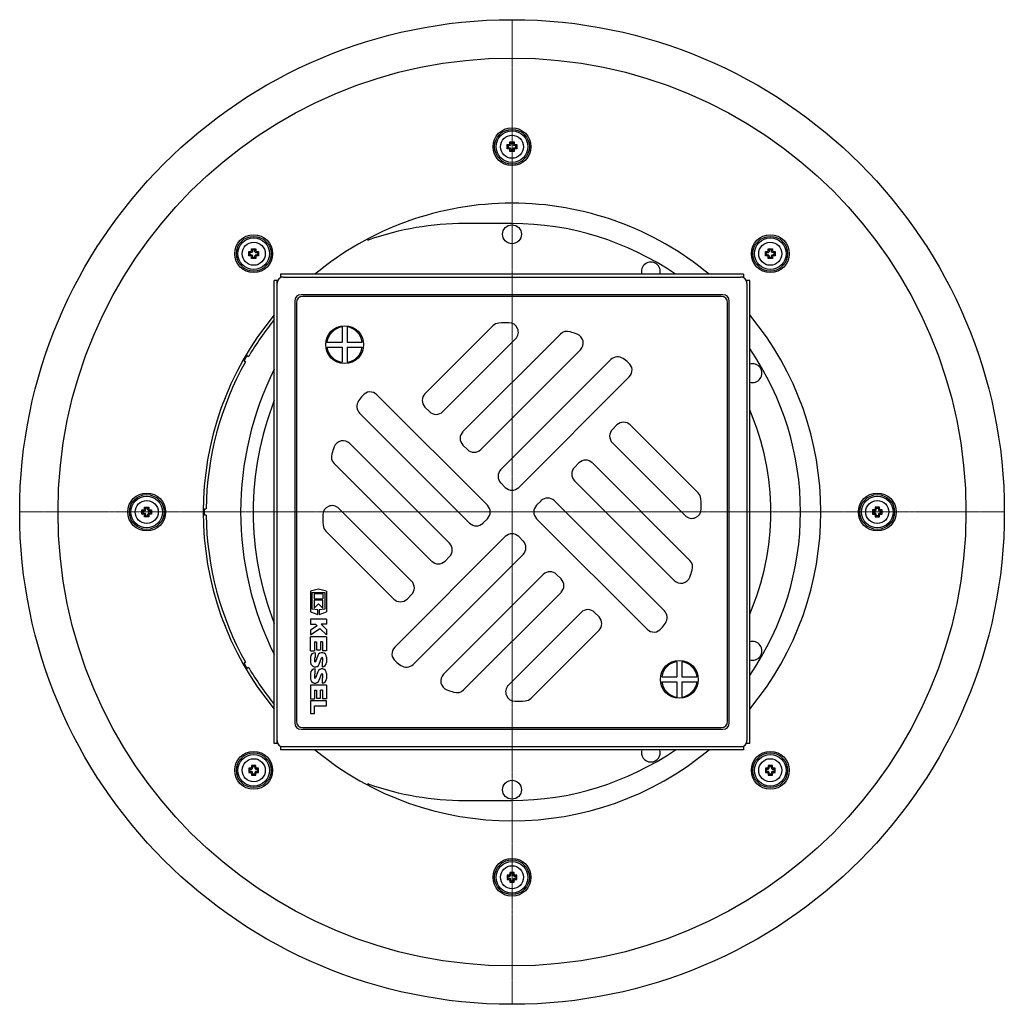
# Model space of a CAD drawing. Units: millimetres. Extents: x -191 to 656, y 394 to 1281.
# Drawn here: x -156 to 156, y 394 to 706 of the extents above; entities that cross this region are included whole.
import ezdxf

# ---------------------------------------------------------------- set-up
doc = ezdxf.new("R2010")
doc.units = ezdxf.units.MM
doc.header["$LTSCALE"] = 0.4
doc.linetypes.add('MITTE2', pattern=[1.125, 0.75, -0.125, 0.125, -0.125])
doc.layers.add('KESSEL-System 125', color=7, linetype='Continuous')

# ---------------------------------------------------------------- blocks, each defined once
blk = doc.blocks.new('45270.51 - ds')
at = {"layer": 'KESSEL-System 125', "color": 1, "linetype": 'MITTE2', "lineweight": 9, "ltscale": 2}
for p, q in [((0, 156), (0, 0)), ((0, 0), (-156, 0)), ((0, 0), (156, 0)), ((0, 0), (0, -156))]:
    blk.add_line(p, q, dxfattribs=at)
at = {"layer": 'KESSEL-System 125'}
for p, q in [((-1.54, 116.44), (-1.25, 116.15)), ((-0.65, 116.15), (-1.25, 116.15)), ((-1.25, 116.15), (-1.25, 115.35)), ((-0.69, 117.29), (-0.4, 117)), ((-0.4, 117), (-0.4, 116.4)), ((0.4, 117), (-0.4, 117)), ((0.69, 117.29), (0.4, 117)), ((0.4, 116.4), (0.4, 117)), ((1.25, 116.15), (0.65, 116.15)), ((1.54, 116.44), (1.25, 116.15)), ((1.25, 115.35), (1.25, 116.15)), ((-1.54, 115.06), (-1.25, 115.35)), ((-1.25, 115.35), (-0.65, 115.35)), ((-0.69, 114.21), (-0.4, 114.5)), ((-0.4, 115.1), (-0.4, 114.5)), ((-0.4, 114.5), (0.4, 114.5)), ((0.4, 114.5), (0.4, 115.1)), ((0.69, 114.21), (0.4, 114.5)), ((0.65, 115.35), (1.25, 115.35)), ((1.54, 115.06), (1.25, 115.35)), ((0, 91.41), (-15, 91.41)), ((-83.39, 82.54), (-83.1, 82.25)), ((-83.39, 81.16), (-83.1, 81.45)), ((-82.49, 82.25), (-83.1, 82.25)), ((-83.1, 82.25), (-83.1, 81.45)), ((-83.1, 81.45), (-82.49, 81.45)), ((-82.54, 83.39), (-82.25, 83.1)), ((-82.25, 83.1), (-82.25, 82.49)), ((-81.45, 83.1), (-82.25, 83.1)), ((-82.25, 81.2), (-82.25, 80.6)), ((-81.16, 83.39), (-81.45, 83.1)), ((-81.45, 82.49), (-81.45, 83.1)), ((-81.45, 80.6), (-81.45, 81.2)), ((-80.6, 82.25), (-81.2, 82.25)), ((-81.2, 81.45), (-80.6, 81.45)), ((-80.31, 82.54), (-80.6, 82.25)), ((-80.6, 81.45), (-80.6, 82.25)), ((-80.31, 81.16), (-80.6, 81.45)), ((80.31, 82.54), (80.6, 82.25)), ((80.31, 81.16), (80.6, 81.45)), ((81.2, 82.25), (80.6, 82.25)), ((80.6, 82.25), (80.6, 81.45)), ((80.6, 81.45), (81.2, 81.45)), ((81.16, 83.39), (81.45, 83.1)), ((81.45, 83.1), (81.45, 82.49)), ((82.25, 83.1), (81.45, 83.1)), ((81.45, 81.2), (81.45, 80.6)), ((82.54, 83.39), (82.25, 83.1)), ((82.25, 82.49), (82.25, 83.1)), ((82.25, 80.6), (82.25, 81.2)), ((83.1, 82.25), (82.49, 82.25)), ((82.49, 81.45), (83.1, 81.45)), ((83.39, 82.54), (83.1, 82.25)), ((83.1, 81.45), (83.1, 82.25)), ((83.39, 81.16), (83.1, 81.45)), ((-82.54, 80.31), (-82.25, 80.6)), ((-82.25, 80.6), (-81.45, 80.6)), ((-81.16, 80.31), (-81.45, 80.6)), ((81.16, 80.31), (81.45, 80.6)), ((81.45, 80.6), (82.25, 80.6)), ((82.54, 80.31), (82.25, 80.6)), ((73.35, 75.32), (-73.35, 75.32)), ((-73.35, 75.32), (-73.35, 74.45)), ((73.35, 75.32), (73.35, 74.45)), ((-75.32, -73.35), (-75.32, 73.35)), ((-74.45, 73.35), (-75.32, 73.35)), ((-74.24, 73.35), (-74.45, 73.35)), ((-74.45, 72.45), (-74.45, 73.35)), ((-74.45, -72.45), (-74.45, 72.45)), ((-73.35, 74.45), (-73.35, 74.24)), ((-72.45, 74.45), (-73.35, 74.45)), ((-72.45, 74.45), (72.45, 74.45)), ((73.35, 74.45), (72.45, 74.45)), ((73.35, 74.45), (73.35, 74.24)), ((74.45, 73.35), (74.24, 73.35)), ((74.45, 72.45), (74.45, 73.35)), ((75.32, 73.35), (74.45, 73.35)), ((74.45, 72.45), (74.45, -72.45)), ((75.32, -73.35), (75.32, 73.35)), ((66.85, 68.85), (-66.85, 68.85)), ((-68.85, 66.85), (-68.85, -66.85)), ((-68.3, 66.3), (-68.3, -66.3)), ((66.3, 68.3), (-66.3, 68.3)), ((68.3, -66.3), (68.3, 66.3)), ((68.85, -66.85), (68.85, 66.85)), ((-53.83, 58.63), (-53.83, 53.83)), ((-52.23, 58.63), (-52.23, 53.83)), ((-6.07, 58.98), (-27.58, 37.48)), ((15.36, 56.37), (-15.56, 25.46)), ((-58.63, 53.83), (-53.83, 53.83)), ((-52.23, 53.83), (-47.44, 53.83)), ((-21.92, 31.82), (1.13, 54.87)), ((-58.63, 52.23), (-53.83, 52.23)), ((-53.83, 52.23), (-53.83, 47.44)), ((-52.23, 52.23), (-47.44, 52.23)), ((-52.23, 52.23), (-52.23, 47.44)), ((-9.9, 19.8), (21.71, 51.41)), ((-84.42, 47.59), (-84.93, 47.88)), ((-83.93, 49.61), (-83.42, 49.32)), ((31.31, 48.28), (-3.54, 13.44)), ((2.12, 7.78), (37.17, 42.83)), ((-7.78, 2.12), (-42.83, 37.17)), ((-48.28, 31.31), (-13.44, -3.54)), ((-27.58, 33.23), (-26.16, 31.82)), ((33.23, 27.58), (31.82, 26.16)), ((58.98, 6.07), (37.48, 27.58)), ((31.82, 21.92), (54.87, -1.13)), ((-19.8, -9.9), (-51.41, 21.71)), ((-15.56, 21.21), (-14.14, 19.8)), ((-56.37, 15.36), (-25.46, -15.56)), ((21.21, 15.56), (19.8, 14.14)), ((56.37, -15.36), (25.46, 15.56)), ((19.8, 9.9), (51.41, -21.71)), ((-3.54, 9.19), (-2.12, 7.78)), ((9.19, 3.54), (7.78, 2.12)), ((48.28, -31.31), (13.44, 3.54)), ((-117.29, 0.69), (-117, 0.4)), ((-116.4, 0.4), (-117, 0.4)), ((-117, 0.4), (-117, -0.4)), ((-116.44, 1.54), (-116.15, 1.25)), ((-116.15, 1.25), (-116.15, 0.65)), ((-115.35, 1.25), (-116.15, 1.25)), ((-115.06, 1.54), (-115.35, 1.25)), ((-115.35, 0.65), (-115.35, 1.25)), ((-114.5, 0.4), (-115.1, 0.4)), ((-114.21, 0.69), (-114.5, 0.4)), ((-114.5, -0.4), (-114.5, 0.4)), ((-97.49, 1), (-96.91, 1)), ((-31.82, -21.92), (-54.87, 1.13)), ((114.21, 0.69), (114.5, 0.4)), ((114.5, 0.4), (115.1, 0.4)), ((114.5, -0.4), (114.5, 0.4)), ((115.06, 1.54), (115.35, 1.25)), ((115.35, 0.65), (115.35, 1.25)), ((115.35, 1.25), (116.15, 1.25)), ((116.44, 1.54), (116.15, 1.25)), ((116.15, 1.25), (116.15, 0.65)), ((116.4, 0.4), (117, 0.4)), ((117.29, 0.69), (117, 0.4)), ((117, 0.4), (117, -0.4)), ((-117.29, -0.69), (-117, -0.4)), ((-117, -0.4), (-116.4, -0.4)), ((-116.44, -1.54), (-116.15, -1.25)), ((-116.15, -0.65), (-116.15, -1.25)), ((-116.15, -1.25), (-115.35, -1.25)), ((-115.35, -1.25), (-115.35, -0.65)), ((-115.06, -1.54), (-115.35, -1.25)), ((-115.1, -0.4), (-114.5, -0.4)), ((-114.21, -0.69), (-114.5, -0.4)), ((-96.91, -1), (-97.49, -1)), ((-9.19, -3.54), (-7.78, -2.12)), ((7.78, -2.12), (42.83, -37.17)), ((114.21, -0.69), (114.5, -0.4)), ((115.1, -0.4), (114.5, -0.4)), ((115.06, -1.54), (115.35, -1.25)), ((115.35, -1.25), (115.35, -0.65)), ((116.15, -1.25), (115.35, -1.25)), ((116.15, -0.65), (116.15, -1.25)), ((116.44, -1.54), (116.15, -1.25)), ((117, -0.4), (116.4, -0.4)), ((117.29, -0.69), (117, -0.4)), ((-58.98, -6.07), (-37.48, -27.58)), ((-2.12, -7.78), (-37.17, -42.83)), ((3.54, -9.19), (2.12, -7.78)), ((-31.31, -48.28), (3.54, -13.44)), ((-21.21, -15.56), (-19.8, -14.14)), ((9.9, -19.8), (-21.71, -51.41)), ((15.56, -21.21), (14.14, -19.8)), ((-61.3, -24.43), (-63.8, -25.07)), ((-58.8, -25.07), (-61.3, -24.43)), ((-63.8, -25.07), (-63.8, -31.63)), ((-63.3, -30.84), (-63.3, -25.47)), ((-63.3, -25.47), (-59.3, -25.47)), ((-62.71, -25.94), (-62.71, -27.5)), ((-59.9, -25.94), (-62.71, -25.94)), ((-62.71, -27.5), (-59.9, -27.5)), ((-59.9, -27.97), (-62.71, -27.97)), ((-62.71, -27.97), (-62.71, -30.47)), ((-59.9, -25.94), (-59.9, -27.5)), ((-59.9, -30.47), (-59.9, -27.97)), ((-59.3, -25.47), (-59.3, -30.84)), ((-58.8, -25.07), (-58.8, -31.63)), ((-33.23, -27.58), (-31.82, -26.16)), ((-15.36, -56.37), (15.56, -25.46)), ((-61.51, -30.97), (-63.3, -30.84)), ((-62.71, -30.47), (-61.3, -29.06)), ((-61.51, -32.47), (-61.51, -30.97)), ((-61.3, -29.06), (-59.9, -30.47)), ((-59.3, -30.84), (-61.09, -30.97)), ((-61.09, -30.97), (-61.09, -32.47)), ((-63.8, -31.63), (-61.51, -32.47)), ((-63.8, -33.96), (-63.8, -35.51)), ((-58.8, -33.96), (-63.8, -33.96)), ((-61.09, -32.47), (-58.8, -31.63)), ((-58.8, -33.96), (-58.8, -35.51)), ((21.92, -31.82), (-1.13, -54.87)), ((27.58, -33.23), (26.16, -31.82)), ((-63.8, -35.51), (-62.3, -35.51)), ((-61.79, -36.02), (-63.8, -37.43)), ((-63.8, -38.96), (-60.86, -36.9)), ((-63.8, -37.43), (-63.8, -38.96)), ((-62.3, -35.51), (-61.79, -36.02)), ((-60.86, -36.9), (-58.8, -38.96)), ((-58.8, -37.19), (-60.47, -35.51)), ((-58.8, -35.51), (-60.47, -35.51)), ((-58.8, -37.19), (-58.8, -38.96)), ((-58.8, -39.58), (-63.8, -39.58)), ((-63.8, -43.96), (-63.8, -39.58)), ((-58.8, -39.58), (-58.8, -43.96)), ((6.07, -58.98), (27.58, -37.48)), ((-62.55, -41.14), (-62.55, -43.96)), ((-62.55, -41.14), (-61.93, -41.14)), ((-61.93, -41.14), (-61.93, -43.72)), ((-60.68, -41.14), (-60.68, -43.72)), ((-60.05, -41.14), (-60.68, -41.14)), ((-60.05, -41.14), (-60.05, -43.96)), ((-63.8, -43.96), (-62.55, -43.96)), ((-63.8, -45.99), (-63.8, -47.69)), ((-62.55, -46.29), (-62.55, -47.39)), ((-62.4, -44.58), (-62.4, -46.14)), ((-61.52, -45.49), (-62.25, -47.44)), ((-61.93, -43.72), (-60.68, -43.72)), ((-61.08, -48.19), (-60.35, -46.24)), ((-58.8, -43.96), (-60.05, -43.96)), ((-60.05, -46.29), (-60.05, -47.39)), ((-58.8, -45.99), (-58.8, -47.69)), ((-84.93, -47.88), (-84.42, -47.59)), ((-83.42, -49.32), (-83.93, -49.61)), ((-62.4, -51.29), (-62.4, -49.72)), ((-60.2, -47.54), (-60.2, -49.1)), ((52.23, -47.44), (52.23, -52.23)), ((53.83, -47.44), (53.83, -52.23)), ((-63.8, -51.13), (-63.8, -52.84)), ((-62.55, -51.44), (-62.55, -52.53)), ((-61.52, -50.64), (-62.25, -52.58)), ((-61.08, -53.33), (-60.35, -51.39)), ((-60.2, -52.69), (-60.2, -54.25)), ((-60.05, -51.44), (-60.05, -52.53)), ((-58.8, -51.13), (-58.8, -52.84)), ((47.44, -52.23), (52.23, -52.23)), ((53.83, -52.23), (58.63, -52.23)), ((-58.8, -54.87), (-63.8, -54.87)), ((-63.8, -54.87), (-63.8, -59.25)), ((-58.8, -54.87), (-58.8, -59.25)), ((47.44, -53.83), (52.23, -53.83)), ((52.23, -53.83), (52.23, -58.63)), ((53.83, -53.83), (58.63, -53.83)), ((53.83, -53.83), (53.83, -58.63)), ((-63.8, -59.25), (-62.55, -59.25)), ((-62.55, -56.43), (-62.55, -59.25)), ((-62.55, -56.43), (-61.93, -56.43)), ((-61.93, -56.43), (-61.93, -59.01)), ((-61.93, -59.01), (-60.68, -59.01)), ((-60.68, -59.01), (-60.68, -56.43)), ((-60.05, -56.43), (-60.68, -56.43)), ((-60.05, -56.43), (-60.05, -59.25)), ((-58.8, -59.25), (-60.05, -59.25)), ((-58.8, -59.87), (-63.8, -59.87)), ((-63.8, -59.87), (-63.8, -63.8)), ((-62.55, -63.8), (-62.55, -61.43)), ((-62.55, -61.43), (-58.8, -61.43)), ((-58.8, -61.43), (-58.8, -59.87)), ((-63.8, -63.8), (-62.55, -63.8)), ((-66.3, -68.3), (66.3, -68.3)), ((-66.85, -68.85), (66.85, -68.85)), ((-74.45, -73.35), (-75.32, -73.35)), ((-74.45, -73.35), (-74.45, -72.45)), ((-74.24, -73.35), (-74.45, -73.35)), ((-73.35, -74.24), (-73.35, -74.45)), ((-72.45, -74.45), (-73.35, -74.45)), ((-73.35, -74.45), (-73.35, -75.32)), ((72.45, -74.45), (-72.45, -74.45)), ((73.35, -74.45), (72.45, -74.45)), ((73.35, -74.24), (73.35, -74.45)), ((73.35, -74.45), (73.35, -75.32)), ((74.45, -73.35), (74.24, -73.35)), ((74.45, -73.35), (74.45, -72.45)), ((75.32, -73.35), (74.45, -73.35)), ((73.35, -75.32), (-73.35, -75.32)), ((-82.54, -80.31), (-82.25, -80.6)), ((-82.25, -81.2), (-82.25, -80.6)), ((-82.25, -80.6), (-81.45, -80.6)), ((-81.16, -80.31), (-81.45, -80.6)), ((-81.45, -80.6), (-81.45, -81.2)), ((81.16, -80.31), (81.45, -80.6)), ((81.45, -81.2), (81.45, -80.6)), ((81.45, -80.6), (82.25, -80.6)), ((82.54, -80.31), (82.25, -80.6)), ((82.25, -80.6), (82.25, -81.2)), ((-83.39, -81.16), (-83.1, -81.45)), ((-83.39, -82.54), (-83.1, -82.25)), ((-83.1, -81.45), (-82.49, -81.45)), ((-83.1, -82.25), (-83.1, -81.45)), ((-82.49, -82.25), (-83.1, -82.25)), ((-82.54, -83.39), (-82.25, -83.1)), ((-82.25, -83.1), (-82.25, -82.49)), ((-81.45, -83.1), (-82.25, -83.1)), ((-81.45, -82.49), (-81.45, -83.1)), ((-81.16, -83.39), (-81.45, -83.1)), ((-81.2, -81.45), (-80.6, -81.45)), ((-80.6, -82.25), (-81.2, -82.25)), ((-80.31, -81.16), (-80.6, -81.45)), ((-80.6, -81.45), (-80.6, -82.25)), ((-80.31, -82.54), (-80.6, -82.25)), ((80.31, -81.16), (80.6, -81.45)), ((80.31, -82.54), (80.6, -82.25)), ((80.6, -81.45), (81.2, -81.45)), ((80.6, -82.25), (80.6, -81.45)), ((81.2, -82.25), (80.6, -82.25)), ((81.16, -83.39), (81.45, -83.1)), ((81.45, -83.1), (81.45, -82.49)), ((82.25, -83.1), (81.45, -83.1)), ((82.25, -82.49), (82.25, -83.1)), ((82.54, -83.39), (82.25, -83.1)), ((82.49, -81.45), (83.1, -81.45)), ((83.1, -82.25), (82.49, -82.25)), ((83.39, -81.16), (83.1, -81.45)), ((83.1, -81.45), (83.1, -82.25)), ((83.39, -82.54), (83.1, -82.25)), ((-15, -91.41), (0, -91.41)), ((-1.54, -115.06), (-1.25, -115.35)), ((-1.25, -115.35), (-0.65, -115.35)), ((-1.25, -116.15), (-1.25, -115.35)), ((-0.69, -114.21), (-0.4, -114.5)), ((-0.4, -115.1), (-0.4, -114.5)), ((-0.4, -114.5), (0.4, -114.5)), ((0.69, -114.21), (0.4, -114.5)), ((0.4, -114.5), (0.4, -115.1)), ((0.65, -115.35), (1.25, -115.35)), ((1.54, -115.06), (1.25, -115.35)), ((1.25, -115.35), (1.25, -116.15)), ((-1.54, -116.44), (-1.25, -116.15)), ((-0.65, -116.15), (-1.25, -116.15)), ((-0.69, -117.29), (-0.4, -117)), ((-0.4, -117), (-0.4, -116.4)), ((0.4, -117), (-0.4, -117)), ((0.4, -116.4), (0.4, -117)), ((0.69, -117.29), (0.4, -117)), ((1.25, -116.15), (0.65, -116.15)), ((1.54, -116.44), (1.25, -116.15))]:
    blk.add_line(p, q, dxfattribs=at)
at = {"layer": 'KESSEL-System 125', "flags": 128}
for points in [[(-1.54, 115.06), (-1.55, 115.23), (-1.55, 115.4), (-1.55, 115.58), (-1.55, 115.75), (-1.55, 115.92), (-1.55, 116.1), (-1.55, 116.27), (-1.54, 116.44)], [(-1.54, 116.44), (-1.47, 116.45), (-1.4, 116.45), (-1.33, 116.46), (-1.26, 116.46), (-1.19, 116.46), (-1.11, 116.47), (-1.04, 116.47), (-0.97, 116.47)], [(-0.72, 116.72), (-0.72, 116.79), (-0.72, 116.86), (-0.71, 116.94), (-0.71, 117.01), (-0.71, 117.08), (-0.7, 117.15), (-0.7, 117.22), (-0.69, 117.29)], [(-0.69, 117.29), (-0.52, 117.3), (-0.35, 117.3), (-0.17, 117.3), (0, 117.3), (0.17, 117.3), (0.35, 117.3), (0.52, 117.3), (0.69, 117.29)], [(0.69, 117.29), (0.7, 117.22), (0.7, 117.15), (0.71, 117.08), (0.71, 117.01), (0.71, 116.94), (0.72, 116.86), (0.72, 116.79), (0.72, 116.72)], [(0.97, 116.47), (1.04, 116.47), (1.11, 116.47), (1.19, 116.46), (1.26, 116.46), (1.33, 116.46), (1.4, 116.45), (1.47, 116.45), (1.54, 116.44)], [(1.54, 116.44), (1.55, 116.27), (1.55, 116.1), (1.55, 115.92), (1.55, 115.75), (1.55, 115.58), (1.55, 115.4), (1.55, 115.23), (1.54, 115.06)], [(-0.97, 115.03), (-1.04, 115.03), (-1.11, 115.03), (-1.19, 115.04), (-1.26, 115.04), (-1.33, 115.04), (-1.4, 115.05), (-1.47, 115.05), (-1.54, 115.06)], [(-0.69, 114.21), (-0.7, 114.28), (-0.7, 114.35), (-0.71, 114.42), (-0.71, 114.49), (-0.71, 114.56), (-0.72, 114.64), (-0.72, 114.71), (-0.72, 114.78)], [(0.69, 114.21), (0.52, 114.2), (0.35, 114.2), (0.17, 114.2), (0, 114.2), (-0.17, 114.2), (-0.35, 114.2), (-0.52, 114.2), (-0.69, 114.21)], [(0.72, 114.78), (0.72, 114.71), (0.72, 114.64), (0.71, 114.56), (0.71, 114.49), (0.71, 114.42), (0.7, 114.35), (0.7, 114.28), (0.69, 114.21)], [(1.54, 115.06), (1.47, 115.05), (1.4, 115.05), (1.33, 115.04), (1.26, 115.04), (1.19, 115.04), (1.11, 115.03), (1.04, 115.03), (0.97, 115.03)], [(-45.94, 86.4), (-45.89, 86.34), (-45.73, 86.23), (-45.56, 86.19), (-45.37, 86.22)], [(-83.39, 81.16), (-83.39, 81.33), (-83.4, 81.5), (-83.4, 81.67), (-83.4, 81.85), (-83.4, 82.02), (-83.4, 82.19), (-83.39, 82.37), (-83.39, 82.54)], [(-83.39, 82.54), (-83.32, 82.54), (-83.25, 82.55), (-83.18, 82.55), (-83.11, 82.56), (-83.03, 82.56), (-82.96, 82.56), (-82.89, 82.57), (-82.82, 82.57)], [(-82.82, 81.13), (-82.89, 81.13), (-82.96, 81.13), (-83.03, 81.13), (-83.11, 81.14), (-83.18, 81.14), (-83.25, 81.15), (-83.32, 81.15), (-83.39, 81.16)], [(-82.57, 82.82), (-82.57, 82.89), (-82.56, 82.96), (-82.56, 83.03), (-82.56, 83.11), (-82.55, 83.18), (-82.55, 83.25), (-82.54, 83.32), (-82.54, 83.39)], [(-82.54, 83.39), (-82.37, 83.39), (-82.19, 83.4), (-82.02, 83.4), (-81.85, 83.4), (-81.67, 83.4), (-81.5, 83.4), (-81.33, 83.39), (-81.16, 83.39)], [(-81.16, 83.39), (-81.15, 83.32), (-81.15, 83.25), (-81.14, 83.18), (-81.14, 83.11), (-81.13, 83.03), (-81.13, 82.96), (-81.13, 82.89), (-81.13, 82.82)], [(-80.88, 82.57), (-80.81, 82.57), (-80.73, 82.56), (-80.66, 82.56), (-80.59, 82.56), (-80.52, 82.55), (-80.45, 82.55), (-80.38, 82.54), (-80.31, 82.54)], [(-80.31, 81.16), (-80.38, 81.15), (-80.45, 81.15), (-80.52, 81.14), (-80.59, 81.14), (-80.66, 81.13), (-80.73, 81.13), (-80.81, 81.13), (-80.88, 81.13)], [(-80.31, 82.54), (-80.3, 82.37), (-80.3, 82.19), (-80.3, 82.02), (-80.3, 81.85), (-80.3, 81.67), (-80.3, 81.5), (-80.3, 81.33), (-80.31, 81.16)], [(80.31, 81.16), (80.3, 81.33), (80.3, 81.5), (80.3, 81.67), (80.3, 81.85), (80.3, 82.02), (80.3, 82.19), (80.3, 82.37), (80.31, 82.54)], [(80.31, 82.54), (80.38, 82.54), (80.45, 82.55), (80.52, 82.55), (80.59, 82.56), (80.66, 82.56), (80.73, 82.56), (80.81, 82.57), (80.88, 82.57)], [(80.88, 81.13), (80.81, 81.13), (80.73, 81.13), (80.66, 81.13), (80.59, 81.14), (80.52, 81.14), (80.45, 81.15), (80.38, 81.15), (80.31, 81.16)], [(81.13, 82.82), (81.13, 82.89), (81.13, 82.96), (81.13, 83.03), (81.14, 83.11), (81.14, 83.18), (81.15, 83.25), (81.15, 83.32), (81.16, 83.39)], [(81.16, 83.39), (81.33, 83.39), (81.5, 83.4), (81.67, 83.4), (81.85, 83.4), (82.02, 83.4), (82.19, 83.4), (82.37, 83.39), (82.54, 83.39)], [(82.54, 83.39), (82.54, 83.32), (82.55, 83.25), (82.55, 83.18), (82.56, 83.11), (82.56, 83.03), (82.56, 82.96), (82.57, 82.89), (82.57, 82.82)], [(82.82, 82.57), (82.89, 82.57), (82.96, 82.56), (83.03, 82.56), (83.11, 82.56), (83.18, 82.55), (83.25, 82.55), (83.32, 82.54), (83.39, 82.54)], [(83.39, 81.16), (83.32, 81.15), (83.25, 81.15), (83.18, 81.14), (83.11, 81.14), (83.03, 81.13), (82.96, 81.13), (82.89, 81.13), (82.82, 81.13)], [(83.39, 82.54), (83.39, 82.37), (83.4, 82.19), (83.4, 82.02), (83.4, 81.85), (83.4, 81.67), (83.4, 81.5), (83.39, 81.33), (83.39, 81.16)], [(-82.54, 80.31), (-82.54, 80.38), (-82.55, 80.45), (-82.55, 80.52), (-82.56, 80.59), (-82.56, 80.66), (-82.56, 80.73), (-82.57, 80.81), (-82.57, 80.88)], [(-81.16, 80.31), (-81.33, 80.3), (-81.5, 80.3), (-81.67, 80.3), (-81.85, 80.3), (-82.02, 80.3), (-82.19, 80.3), (-82.37, 80.3), (-82.54, 80.31)], [(-81.13, 80.88), (-81.13, 80.81), (-81.13, 80.73), (-81.13, 80.66), (-81.14, 80.59), (-81.14, 80.52), (-81.15, 80.45), (-81.15, 80.38), (-81.16, 80.31)], [(81.16, 80.31), (81.15, 80.38), (81.15, 80.45), (81.14, 80.52), (81.14, 80.59), (81.13, 80.66), (81.13, 80.73), (81.13, 80.81), (81.13, 80.88)], [(82.54, 80.31), (82.37, 80.3), (82.19, 80.3), (82.02, 80.3), (81.85, 80.3), (81.67, 80.3), (81.5, 80.3), (81.33, 80.3), (81.16, 80.31)], [(82.57, 80.88), (82.57, 80.81), (82.56, 80.73), (82.56, 80.66), (82.56, 80.59), (82.55, 80.52), (82.55, 80.45), (82.54, 80.38), (82.54, 80.31)], [(-117.29, -0.69), (-117.3, -0.52), (-117.3, -0.35), (-117.3, -0.17), (-117.3, 0), (-117.3, 0.17), (-117.3, 0.35), (-117.3, 0.52), (-117.29, 0.69)], [(-117.29, 0.69), (-117.22, 0.7), (-117.15, 0.7), (-117.08, 0.71), (-117.01, 0.71), (-116.94, 0.71), (-116.86, 0.72), (-116.79, 0.72), (-116.72, 0.72)], [(-116.47, 0.97), (-116.47, 1.04), (-116.47, 1.11), (-116.46, 1.19), (-116.46, 1.26), (-116.46, 1.33), (-116.45, 1.4), (-116.45, 1.47), (-116.44, 1.54)], [(-116.44, 1.54), (-116.27, 1.55), (-116.1, 1.55), (-115.92, 1.55), (-115.75, 1.55), (-115.58, 1.55), (-115.4, 1.55), (-115.23, 1.55), (-115.06, 1.54)], [(-115.06, 1.54), (-115.05, 1.47), (-115.05, 1.4), (-115.04, 1.33), (-115.04, 1.26), (-115.04, 1.19), (-115.03, 1.11), (-115.03, 1.04), (-115.03, 0.97)], [(-114.78, 0.72), (-114.71, 0.72), (-114.64, 0.72), (-114.56, 0.71), (-114.49, 0.71), (-114.42, 0.71), (-114.35, 0.7), (-114.28, 0.7), (-114.21, 0.69)], [(-114.21, 0.69), (-114.2, 0.52), (-114.2, 0.35), (-114.2, 0.17), (-114.2, 0), (-114.2, -0.17), (-114.2, -0.35), (-114.2, -0.52), (-114.21, -0.69)], [(114.21, 0.69), (114.2, 0.52), (114.2, 0.35), (114.2, 0.17), (114.2, 0), (114.2, -0.17), (114.2, -0.35), (114.2, -0.52), (114.21, -0.69)], [(114.78, 0.72), (114.71, 0.72), (114.64, 0.72), (114.56, 0.71), (114.49, 0.71), (114.42, 0.71), (114.35, 0.7), (114.28, 0.7), (114.21, 0.69)], [(115.06, 1.54), (115.05, 1.47), (115.05, 1.4), (115.04, 1.33), (115.04, 1.26), (115.04, 1.19), (115.03, 1.11), (115.03, 1.04), (115.03, 0.97)], [(116.44, 1.54), (116.27, 1.55), (116.1, 1.55), (115.92, 1.55), (115.75, 1.55), (115.58, 1.55), (115.4, 1.55), (115.23, 1.55), (115.06, 1.54)], [(116.47, 0.97), (116.47, 1.04), (116.47, 1.11), (116.46, 1.19), (116.46, 1.26), (116.46, 1.33), (116.45, 1.4), (116.45, 1.47), (116.44, 1.54)], [(117.29, 0.69), (117.22, 0.7), (117.15, 0.7), (117.08, 0.71), (117.01, 0.71), (116.94, 0.71), (116.86, 0.72), (116.79, 0.72), (116.72, 0.72)], [(117.29, -0.69), (117.3, -0.52), (117.3, -0.35), (117.3, -0.17), (117.3, 0), (117.3, 0.17), (117.3, 0.35), (117.3, 0.52), (117.29, 0.69)], [(-116.72, -0.72), (-116.79, -0.72), (-116.86, -0.72), (-116.94, -0.71), (-117.01, -0.71), (-117.08, -0.71), (-117.15, -0.7), (-117.22, -0.7), (-117.29, -0.69)], [(-116.44, -1.54), (-116.45, -1.47), (-116.45, -1.4), (-116.46, -1.33), (-116.46, -1.26), (-116.46, -1.19), (-116.47, -1.11), (-116.47, -1.04), (-116.47, -0.97)], [(-115.06, -1.54), (-115.23, -1.55), (-115.4, -1.55), (-115.58, -1.55), (-115.75, -1.55), (-115.92, -1.55), (-116.1, -1.55), (-116.27, -1.55), (-116.44, -1.54)], [(-115.03, -0.97), (-115.03, -1.04), (-115.03, -1.11), (-115.04, -1.19), (-115.04, -1.26), (-115.04, -1.33), (-115.05, -1.4), (-115.05, -1.47), (-115.06, -1.54)], [(-114.21, -0.69), (-114.28, -0.7), (-114.35, -0.7), (-114.42, -0.71), (-114.49, -0.71), (-114.56, -0.71), (-114.64, -0.72), (-114.71, -0.72), (-114.78, -0.72)], [(114.21, -0.69), (114.28, -0.7), (114.35, -0.7), (114.42, -0.71), (114.49, -0.71), (114.56, -0.71), (114.64, -0.72), (114.71, -0.72), (114.78, -0.72)], [(115.03, -0.97), (115.03, -1.04), (115.03, -1.11), (115.04, -1.19), (115.04, -1.26), (115.04, -1.33), (115.05, -1.4), (115.05, -1.47), (115.06, -1.54)], [(115.06, -1.54), (115.23, -1.55), (115.4, -1.55), (115.58, -1.55), (115.75, -1.55), (115.92, -1.55), (116.1, -1.55), (116.27, -1.55), (116.44, -1.54)], [(116.44, -1.54), (116.45, -1.47), (116.45, -1.4), (116.46, -1.33), (116.46, -1.26), (116.46, -1.19), (116.47, -1.11), (116.47, -1.04), (116.47, -0.97)], [(116.72, -0.72), (116.79, -0.72), (116.86, -0.72), (116.94, -0.71), (117.01, -0.71), (117.08, -0.71), (117.15, -0.7), (117.22, -0.7), (117.29, -0.69)], [(-82.54, -80.31), (-82.54, -80.38), (-82.55, -80.45), (-82.55, -80.52), (-82.56, -80.59), (-82.56, -80.66), (-82.56, -80.73), (-82.57, -80.81), (-82.57, -80.88)], [(-81.16, -80.31), (-81.33, -80.3), (-81.5, -80.3), (-81.67, -80.3), (-81.85, -80.3), (-82.02, -80.3), (-82.19, -80.3), (-82.37, -80.3), (-82.54, -80.31)], [(-81.13, -80.88), (-81.13, -80.81), (-81.13, -80.73), (-81.13, -80.66), (-81.14, -80.59), (-81.14, -80.52), (-81.15, -80.45), (-81.15, -80.38), (-81.16, -80.31)], [(81.16, -80.31), (81.15, -80.38), (81.15, -80.45), (81.14, -80.52), (81.14, -80.59), (81.13, -80.66), (81.13, -80.73), (81.13, -80.81), (81.13, -80.88)], [(82.54, -80.31), (82.37, -80.3), (82.19, -80.3), (82.02, -80.3), (81.85, -80.3), (81.67, -80.3), (81.5, -80.3), (81.33, -80.3), (81.16, -80.31)], [(82.57, -80.88), (82.57, -80.81), (82.56, -80.73), (82.56, -80.66), (82.56, -80.59), (82.55, -80.52), (82.55, -80.45), (82.54, -80.38), (82.54, -80.31)], [(-83.39, -81.16), (-83.39, -81.33), (-83.4, -81.5), (-83.4, -81.67), (-83.4, -81.85), (-83.4, -82.02), (-83.4, -82.19), (-83.39, -82.37), (-83.39, -82.54)], [(-82.82, -81.13), (-82.89, -81.13), (-82.96, -81.13), (-83.03, -81.13), (-83.11, -81.14), (-83.18, -81.14), (-83.25, -81.15), (-83.32, -81.15), (-83.39, -81.16)], [(-83.39, -82.54), (-83.32, -82.54), (-83.25, -82.55), (-83.18, -82.55), (-83.11, -82.56), (-83.03, -82.56), (-82.96, -82.56), (-82.89, -82.57), (-82.82, -82.57)], [(-82.57, -82.82), (-82.57, -82.89), (-82.56, -82.96), (-82.56, -83.03), (-82.56, -83.11), (-82.55, -83.18), (-82.55, -83.25), (-82.54, -83.32), (-82.54, -83.39)], [(-82.54, -83.39), (-82.37, -83.39), (-82.19, -83.4), (-82.02, -83.4), (-81.85, -83.4), (-81.67, -83.4), (-81.5, -83.4), (-81.33, -83.39), (-81.16, -83.39)], [(-81.16, -83.39), (-81.15, -83.32), (-81.15, -83.25), (-81.14, -83.18), (-81.14, -83.11), (-81.13, -83.03), (-81.13, -82.96), (-81.13, -82.89), (-81.13, -82.82)], [(-80.31, -81.16), (-80.38, -81.15), (-80.45, -81.15), (-80.52, -81.14), (-80.59, -81.14), (-80.66, -81.13), (-80.73, -81.13), (-80.81, -81.13), (-80.88, -81.13)], [(-80.88, -82.57), (-80.81, -82.57), (-80.73, -82.56), (-80.66, -82.56), (-80.59, -82.56), (-80.52, -82.55), (-80.45, -82.55), (-80.38, -82.54), (-80.31, -82.54)], [(-80.31, -82.54), (-80.3, -82.37), (-80.3, -82.19), (-80.3, -82.02), (-80.3, -81.85), (-80.3, -81.67), (-80.3, -81.5), (-80.3, -81.33), (-80.31, -81.16)], [(80.31, -81.16), (80.3, -81.33), (80.3, -81.5), (80.3, -81.67), (80.3, -81.85), (80.3, -82.02), (80.3, -82.19), (80.3, -82.37), (80.31, -82.54)], [(80.88, -81.13), (80.81, -81.13), (80.73, -81.13), (80.66, -81.13), (80.59, -81.14), (80.52, -81.14), (80.45, -81.15), (80.38, -81.15), (80.31, -81.16)], [(80.31, -82.54), (80.38, -82.54), (80.45, -82.55), (80.52, -82.55), (80.59, -82.56), (80.66, -82.56), (80.73, -82.56), (80.81, -82.57), (80.88, -82.57)], [(81.13, -82.82), (81.13, -82.89), (81.13, -82.96), (81.13, -83.03), (81.14, -83.11), (81.14, -83.18), (81.15, -83.25), (81.15, -83.32), (81.16, -83.39)], [(81.16, -83.39), (81.33, -83.39), (81.5, -83.4), (81.67, -83.4), (81.85, -83.4), (82.02, -83.4), (82.19, -83.4), (82.37, -83.39), (82.54, -83.39)], [(82.54, -83.39), (82.54, -83.32), (82.55, -83.25), (82.55, -83.18), (82.56, -83.11), (82.56, -83.03), (82.56, -82.96), (82.57, -82.89), (82.57, -82.82)], [(83.39, -81.16), (83.32, -81.15), (83.25, -81.15), (83.18, -81.14), (83.11, -81.14), (83.03, -81.13), (82.96, -81.13), (82.89, -81.13), (82.82, -81.13)], [(82.82, -82.57), (82.89, -82.57), (82.96, -82.56), (83.03, -82.56), (83.11, -82.56), (83.18, -82.55), (83.25, -82.55), (83.32, -82.54), (83.39, -82.54)], [(83.39, -82.54), (83.39, -82.37), (83.4, -82.19), (83.4, -82.02), (83.4, -81.85), (83.4, -81.67), (83.4, -81.5), (83.39, -81.33), (83.39, -81.16)], [(-45.37, -86.22), (-45.56, -86.19), (-45.73, -86.23), (-45.89, -86.34), (-45.94, -86.4)], [(-1.54, -115.06), (-1.55, -115.23), (-1.55, -115.4), (-1.55, -115.58), (-1.55, -115.75), (-1.55, -115.92), (-1.55, -116.1), (-1.55, -116.27), (-1.54, -116.44)], [(-0.97, -115.03), (-1.04, -115.03), (-1.11, -115.03), (-1.19, -115.04), (-1.26, -115.04), (-1.33, -115.04), (-1.4, -115.05), (-1.47, -115.05), (-1.54, -115.06)], [(-0.69, -114.21), (-0.7, -114.28), (-0.7, -114.35), (-0.71, -114.42), (-0.71, -114.49), (-0.71, -114.56), (-0.72, -114.64), (-0.72, -114.71), (-0.72, -114.78)], [(0.69, -114.21), (0.52, -114.2), (0.35, -114.2), (0.17, -114.2), (0, -114.2), (-0.17, -114.2), (-0.35, -114.2), (-0.52, -114.2), (-0.69, -114.21)], [(0.72, -114.78), (0.72, -114.71), (0.72, -114.64), (0.71, -114.56), (0.71, -114.49), (0.71, -114.42), (0.7, -114.35), (0.7, -114.28), (0.69, -114.21)], [(1.54, -115.06), (1.47, -115.05), (1.4, -115.05), (1.33, -115.04), (1.26, -115.04), (1.19, -115.04), (1.11, -115.03), (1.04, -115.03), (0.97, -115.03)], [(1.54, -116.44), (1.55, -116.27), (1.55, -116.1), (1.55, -115.92), (1.55, -115.75), (1.55, -115.58), (1.55, -115.4), (1.55, -115.23), (1.54, -115.06)], [(-1.54, -116.44), (-1.47, -116.45), (-1.4, -116.45), (-1.33, -116.46), (-1.26, -116.46), (-1.19, -116.46), (-1.11, -116.47), (-1.04, -116.47), (-0.97, -116.47)], [(-0.72, -116.72), (-0.72, -116.79), (-0.72, -116.86), (-0.71, -116.94), (-0.71, -117.01), (-0.71, -117.08), (-0.7, -117.15), (-0.7, -117.22), (-0.69, -117.29)], [(-0.69, -117.29), (-0.52, -117.3), (-0.35, -117.3), (-0.17, -117.3), (0, -117.3), (0.17, -117.3), (0.35, -117.3), (0.52, -117.3), (0.69, -117.29)], [(0.69, -117.29), (0.7, -117.22), (0.7, -117.15), (0.71, -117.08), (0.71, -117.01), (0.71, -116.94), (0.72, -116.86), (0.72, -116.79), (0.72, -116.72)], [(0.97, -116.47), (1.04, -116.47), (1.11, -116.47), (1.19, -116.46), (1.26, -116.46), (1.33, -116.46), (1.4, -116.45), (1.47, -116.45), (1.54, -116.44)]]:
    blk.add_lwpolyline(points, dxfattribs=at)
at = {"layer": 'KESSEL-System 125'}
for centre, radius in [((0, 0), 156), ((0, 0), 143.85), ((0, 115.75), 6), ((0, 115.75), 5.5), ((0, 115.75), 5), ((0, 115.75), 3.66), ((0, 88), 2.99), ((-81.85, 81.85), 6), ((81.85, 81.85), 6), ((-81.85, 81.85), 5.5), ((-81.85, 81.85), 5), ((-81.85, 81.85), 3.66), ((81.85, 81.85), 5.5), ((81.85, 81.85), 5), ((81.85, 81.85), 3.66), ((-53.03, 53.03), 6), ((-115.75, 0), 6), ((-115.75, 0), 5.5), ((-115.75, 0), 5), ((-115.75, 0), 3.66), ((115.75, 0), 6), ((115.75, 0), 5.5), ((115.75, 0), 5), ((115.75, 0), 3.66), ((53.03, -53.03), 6), ((-81.85, -81.85), 6), ((-81.85, -81.85), 5.5), ((-81.85, -81.85), 5), ((81.85, -81.85), 6), ((81.85, -81.85), 5.5), ((81.85, -81.85), 5), ((-81.85, -81.85), 3.66), ((81.85, -81.85), 3.66), ((0, -88), 2.99), ((0, -115.75), 6), ((0, -115.75), 5.5), ((0, -115.75), 5), ((0, -115.75), 3.66)]:
    blk.add_circle(centre, radius, dxfattribs=at)
for centre, radius, start, end in [((-0.98, 116.73), 0.259, 272.7354, 357.2646), ((-0.64, 116.39), 0.245, 269.6475, 0.3525), ((0.64, 116.39), 0.245, 179.6475, 270.3525), ((0.98, 116.73), 0.259, 182.7354, 267.2646), ((-0.98, 114.77), 0.259, 2.7354, 87.2646), ((-0.64, 115.11), 0.245, 359.6475, 90.3525), ((0.64, 115.11), 0.245, 89.6475, 180.3525), ((0.98, 114.77), 0.259, 92.7354, 177.2646), ((0, 0), 97.86, 90, 129.6733), ((0, 0), 97.86, 50.3267, 90), ((-15, 0), 91.41, 90, 109.4068), ((0, 0), 91.41, 55.4848, 90), ((-82.83, 82.83), 0.259, 272.7354, 357.2646), ((-82.83, 80.87), 0.259, 2.7354, 87.2646), ((-82.49, 82.49), 0.245, 269.6475, 0.3525), ((-82.49, 81.2), 0.245, 359.6475, 90.3525), ((-81.2, 82.49), 0.245, 179.6475, 270.3525), ((-81.2, 81.2), 0.245, 89.6475, 180.3525), ((-80.87, 82.83), 0.259, 182.7354, 267.2646), ((-80.87, 80.87), 0.259, 92.7354, 177.2646), ((80.87, 82.83), 0.259, 272.7354, 357.2646), ((80.87, 80.87), 0.259, 2.7354, 87.2646), ((81.2, 82.49), 0.245, 269.6475, 0.3525), ((81.2, 81.2), 0.245, 359.6475, 90.3525), ((82.49, 82.49), 0.245, 179.6475, 270.3525), ((82.49, 81.2), 0.245, 89.6475, 180.3525), ((82.83, 82.83), 0.259, 182.7354, 267.2646), ((82.83, 80.87), 0.259, 92.7354, 177.2646), ((44, 76.21), 2.99, 342.7082, 197.2918), ((-72.45, 72.45), 2, 90, 180), ((72.45, 72.45), 2, 0, 90), ((-66.85, 66.85), 2, 90, 180), ((66.85, 66.85), 2, 0, 90), ((-66.3, 66.3), 2, 90, 180), ((66.3, 66.3), 2, 0, 90), ((0, 0), 97.86, 140.3267, 219.6733), ((0, 0), 97.86, 320.3267, 39.6733), ((0, 0), 96.91, 141.0069, 149.4088), ((-3.95, 56.86), 3, 93.9717, 135), ((0, 0), 60, 90.9966, 93.9717), ((-0.99, 56.99), 3, 315, 90.9966), ((-53.03, 53.03), 5.65, 98.14, 171.86), ((-53.03, 53.03), 5.65, 8.14, 81.86), ((17.48, 54.25), 3, 72.1383, 135), ((0, 0), 60, 69.9011, 72.1383), ((19.59, 53.53), 3, 315, 69.9011), ((-53.03, 53.03), 5.65, 188.14, 261.86), ((-53.03, 53.03), 5.65, 278.14, 351.86), ((0, 0), 91.41, 325.4848, 34.5152), ((0, 0), 96.91, 150.5912, 179.4088), ((0, 0), 97.5, 149.4123, 150.5877), ((33.44, 46.16), 3, 54.0847, 135), ((0, 0), 60, 52.0541, 54.0847), ((35.05, 44.95), 3, 315, 52.0541), ((76.21, 44), 2.99, 252.7082, 107.2918), ((15, 0.02), 101, 153.4153, 206.5847), ((-44.95, 35.05), 3, 45, 142.0541), ((-25.46, 35.36), 3, 135, 225), ((15, 0.02), 97, 158.6149, 201.3851), ((-46.16, 33.44), 3, 144.0847, 225), ((0, 0), 60, 142.0541, 144.0847), ((-24.04, 33.94), 3, 225, 315), ((0, 0), 82, 336.716, 23.284), ((35.36, 25.46), 3, 45, 135), ((-13.44, 23.33), 3, 135, 225), ((33.94, 24.04), 3, 135, 225), ((-53.53, 19.59), 3, 45, 159.9011), ((0, 0), 60, 159.9011, 162.1383), ((-12.02, 21.92), 3, 225, 315), ((-54.25, 17.48), 3, 162.1383, 225), ((23.33, 13.44), 3, 45, 135), ((-1.41, 11.31), 3, 135, 225), ((21.92, 12.02), 3, 135, 225), ((0, 9.9), 3, 225, 315), ((11.31, 1.41), 3, 45, 135), ((56.86, 3.95), 3, 3.9717, 45), ((0, 0), 60, 0.9966, 3.9717), ((-116.73, 0.98), 0.259, 272.7354, 357.2646), ((-116.39, 0.64), 0.245, 269.6475, 0.3525), ((-115.11, 0.64), 0.245, 179.6475, 270.3525), ((-114.77, 0.98), 0.259, 182.7354, 267.2646), ((0, 0), 97.5, 179.4123, 180.5877), ((-56.99, -0.99), 3, 45, 180.9966), ((-9.9, 0), 3, 315, 45), ((9.9, 0), 3, 135, 225), ((56.99, 0.99), 3, 225, 0.9966), ((114.77, 0.98), 0.259, 272.7354, 357.2646), ((115.11, 0.64), 0.245, 269.6475, 0.3525), ((116.39, 0.64), 0.245, 179.6475, 270.3525), ((116.73, 0.98), 0.259, 182.7354, 267.2646), ((-116.73, -0.98), 0.259, 2.7354, 87.2646), ((-116.39, -0.64), 0.245, 359.6475, 90.3525), ((-115.11, -0.64), 0.245, 89.6475, 180.3525), ((-114.77, -0.98), 0.259, 92.7354, 177.2646), ((0, 0), 96.91, 180.5912, 209.4088), ((0, 0), 60, 180.9966, 183.9717), ((114.77, -0.98), 0.259, 2.7354, 87.2646), ((115.11, -0.64), 0.245, 359.6475, 90.3525), ((116.39, -0.64), 0.245, 89.6475, 180.3525), ((116.73, -0.98), 0.259, 92.7354, 177.2646), ((-56.86, -3.95), 3, 183.9717, 225), ((-11.31, -1.41), 3, 225, 315), ((0, -9.9), 3, 45, 135), ((1.41, -11.31), 3, 315, 45), ((-21.92, -12.02), 3, 315, 45), ((-23.33, -13.44), 3, 225, 315), ((54.25, -17.48), 3, 342.1383, 45), ((0, 0), 60, 339.9011, 342.1383), ((12.02, -21.92), 3, 45, 135), ((13.44, -23.33), 3, 315, 45), ((53.53, -19.59), 3, 225, 339.9011), ((-33.94, -24.04), 3, 315, 45), ((-35.36, -25.46), 3, 225, 315), ((24.04, -33.94), 3, 45, 135), ((25.46, -35.36), 3, 315, 45), ((46.16, -33.44), 3, 324.0847, 45), ((44.95, -35.05), 3, 225, 322.0541), ((0, 0), 60, 322.0541, 324.0847), ((-35.05, -44.95), 3, 135, 232.0541), ((76.21, -44), 2.99, 252.7082, 107.2918), ((-62.4, -45.99), 1.41, 90, 180), ((-62.4, -46.29), 0.155, 90, 180), ((-60.2, -45.99), 1.41, 0, 159.4718), ((-60.2, -46.29), 0.155, 0, 159.4718), ((0, 0), 97.5, 209.4123, 210.5877), ((0, 0), 96.91, 210.5912, 218.9931), ((-62.4, -47.69), 1.4, 180, 339.4718), ((-62.4, -51.13), 1.41, 90, 180), ((-62.4, -47.39), 0.155, 180, 339.4718), ((-60.2, -51.13), 1.41, 0, 159.4718), ((-60.2, -47.39), 0.155, 270, 0), ((-60.2, -47.69), 1.41, 270, 0), ((0, 0), 60, 232.0541, 234.0847), ((-33.44, -46.16), 3, 234.0847, 315), ((53.03, -53.03), 5.65, 98.14, 171.86), ((53.03, -53.03), 5.65, 8.14, 81.86), ((-62.4, -52.84), 1.41, 180, 339.4718), ((-62.4, -51.44), 0.155, 90, 180), ((-62.4, -52.53), 0.155, 180, 339.4718), ((-60.2, -51.44), 0.155, 0, 159.4718), ((-60.2, -52.53), 0.155, 270, 0), ((-60.2, -52.84), 1.4, 270, 0), ((-19.59, -53.53), 3, 135, 249.9011), ((0.99, -56.99), 3, 135, 270.9966), ((53.03, -53.03), 5.65, 188.14, 261.86), ((53.03, -53.03), 5.65, 278.14, 351.86), ((0, 0), 60, 249.9011, 252.1383), ((-17.48, -54.25), 3, 252.1383, 315), ((3.95, -56.86), 3, 273.9717, 315), ((0, 0), 60, 270.9966, 273.9717), ((-66.85, -66.85), 2, 180, 270), ((-66.3, -66.3), 2, 180, 270), ((66.3, -66.3), 2, 270, 0), ((66.85, -66.85), 2, 270, 0), ((-72.45, -72.45), 2, 180, 270), ((72.45, -72.45), 2, 270, 0), ((0, 0), 97.86, 230.3267, 309.6733), ((0, 0), 91.41, 270, 304.5152), ((44, -76.21), 2.99, 162.7082, 270), ((44, -76.21), 2.99, 270, 17.2918), ((-82.83, -80.87), 0.259, 272.7354, 357.2646), ((-80.87, -80.87), 0.259, 182.7354, 267.2646), ((80.87, -80.87), 0.259, 272.7354, 357.2646), ((82.83, -80.87), 0.259, 182.7354, 267.2646), ((-82.83, -82.83), 0.259, 2.7354, 87.2646), ((-82.49, -81.2), 0.245, 269.6475, 0.3525), ((-82.49, -82.49), 0.245, 359.6475, 90.3525), ((-81.2, -81.2), 0.245, 179.6475, 270.3525), ((-81.2, -82.49), 0.245, 89.6475, 180.3525), ((-80.87, -82.83), 0.259, 92.7354, 177.2646), ((80.87, -82.83), 0.259, 2.7354, 87.2646), ((81.2, -81.2), 0.245, 269.6475, 0.3525), ((81.2, -82.49), 0.245, 359.6475, 90.3525), ((82.49, -81.2), 0.245, 179.6475, 270.3525), ((82.49, -82.49), 0.245, 89.6475, 180.3525), ((82.83, -82.83), 0.259, 92.7354, 177.2646), ((-15, 0), 91.41, 250.5932, 270), ((-0.98, -114.77), 0.259, 272.7354, 357.2646), ((-0.64, -115.11), 0.245, 269.6475, 0.3525), ((0.64, -115.11), 0.245, 179.6475, 270.3525), ((0.98, -114.77), 0.259, 182.7354, 267.2646), ((-0.98, -116.73), 0.259, 2.7354, 87.2646), ((-0.64, -116.39), 0.245, 359.6475, 90.3525), ((0.64, -116.39), 0.245, 89.6475, 180.3525), ((0.98, -116.73), 0.259, 92.7354, 177.2646)]:
    blk.add_arc(centre, radius, start, end, dxfattribs=at)

msp = doc.modelspace()

# ---------------------------------------------------------------- block references
at = {"layer": 'KESSEL-System 125'}
msp.add_blockref('45270.51 - ds', (0, 550), dxfattribs=at)

doc.saveas('drawing.dxf')
